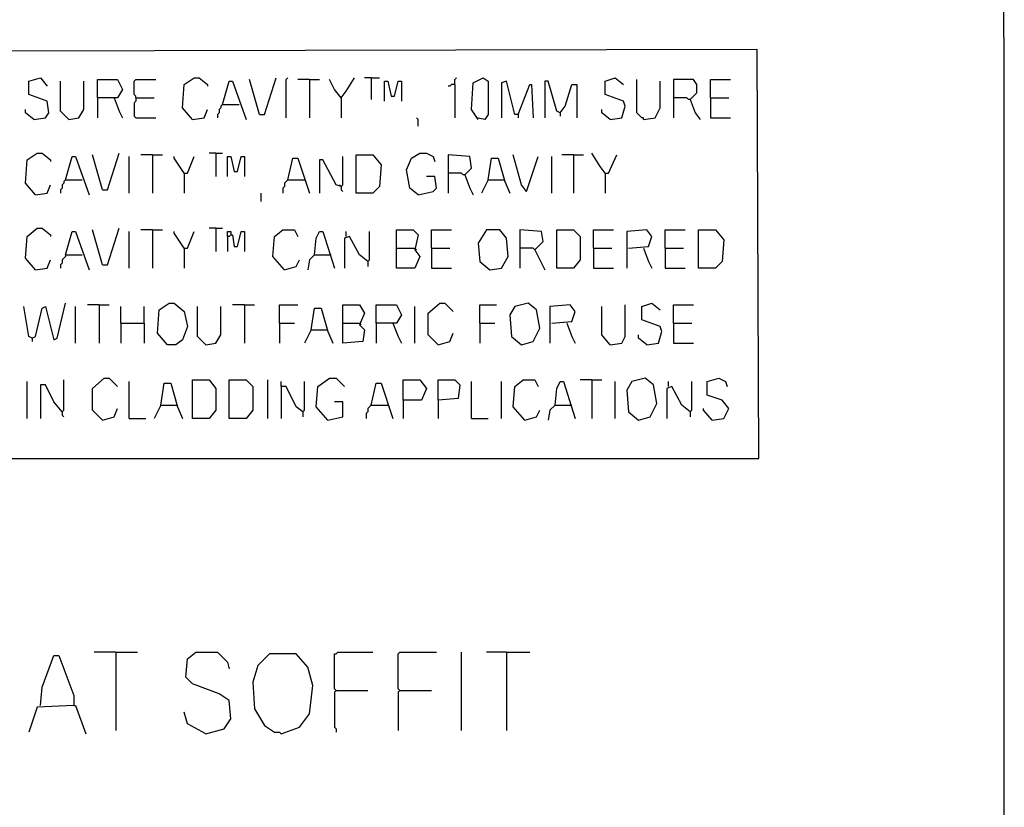
# Model space of a CAD drawing. Extents: x 0.16 to 7.56, y 0.46 to 9.88.
# Drawn here: x 5.78 to 7.56, y 1.89 to 3.32 of the extents above; entities that cross this region are included whole.
import ezdxf

# ---------------------------------------------------------------- set-up
doc = ezdxf.new("R2010")
doc.units = 0
doc.header["$MEASUREMENT"] = 0
doc.layers.add('PFV', color=7, linetype='Continuous')

msp = doc.modelspace()

# ---------------------------------------------------------------- linework, layer by layer
at = {"layer": 'PFV', "color": 0}
for points in [[(0.160606, 0.457576, 0), (0.160606, 9.884848, 0), (7.560606, 9.884848, 0), (7.563636, 0.457576, 0), (0.160606, 0.457576, 0)], [(5.751515, 2.521212, 0), (7.118182, 2.521212, 0), (7.115152, 3.263636, 0), (5.748485, 3.260606, 0), (5.751515, 2.521212, 0)], [(5.80303, 3.136364, 0), (5.824242, 3.139394, 0), (5.830303, 3.148485, 0), (5.827273, 3.169697, 0), (5.793939, 3.181818, 0), (5.793939, 3.206061, 0), (5.815152, 3.212121, 0), (5.827273, 3.19697, 0)], [(5.866667, 3.136364, 0), (5.851515, 3.151515, 0), (5.851515, 3.206061, 0)], [(5.866667, 3.136364, 0), (5.884848, 3.139394, 0), (5.893939, 3.154545, 0), (5.893939, 3.206061, 0)], [(5.918182, 3.175758, 0), (5.918182, 3.209091, 0), (5.954545, 3.209091, 0), (5.963636, 3.190909, 0), (5.954545, 3.175758, 0), (5.918182, 3.175758, 0), (5.918182, 3.139394, 0)], [(5.987879, 3.175758, 0), (5.987879, 3.178788, 0), (5.984848, 3.181818, 0), (5.984848, 3.206061, 0), (5.987879, 3.209091, 0), (6.024242, 3.209091, 0)], [(6.090909, 3.136364, 0), (6.072727, 3.157576, 0), (6.075758, 3.2, 0), (6.093939, 3.212121, 0), (6.10303, 3.212121, 0), (6.118182, 3.2, 0), (6.118182, 3.19697, 0)], [(6.145455, 3.163636, 0), (6.157576, 3.206061, 0), (6.163636, 3.206061, 0), (6.187879, 3.136364, 0)], [(6.212121, 3.145455, 0), (6.193939, 3.209091, 0)], [(6.212121, 3.145455, 0), (6.221212, 3.145455, 0), (6.242424, 3.212121, 0)], [(6.260606, 3.139394, 0), (6.260606, 3.209091, 0), (6.263636, 3.212121, 0)], [(6.30303, 3.209091, 0), (6.281818, 3.209091, 0)], [(6.30303, 3.209091, 0), (6.321212, 3.209091, 0)], [(6.30303, 3.209091, 0), (6.30303, 3.139394, 0)], [(6.360606, 3.175758, 0), (6.348485, 3.190909, 0), (6.339394, 3.209091, 0)], [(6.360606, 3.175758, 0), (6.369697, 3.187879, 0), (6.384848, 3.212121, 0)], [(6.415152, 3.212121, 0), (6.40303, 3.212121, 0)], [(6.415152, 3.212121, 0), (6.430303, 3.212121, 0)], [(6.415152, 3.212121, 0), (6.415152, 3.172727, 0)], [(6.439394, 3.169697, 0), (6.439394, 3.206061, 0), (6.445455, 3.206061, 0), (6.451515, 3.178788, 0), (6.457576, 3.178788, 0), (6.463636, 3.206061, 0), (6.469697, 3.206061, 0), (6.469697, 3.169697, 0)], [(6.566667, 3.2, 0), (6.560606, 3.2, 0), (6.557576, 3.19697, 0), (6.554545, 3.19697, 0)], [(6.566667, 3.2, 0), (6.566667, 3.209091, 0), (6.569697, 3.212121, 0)], [(6.566667, 3.2, 0), (6.566667, 3.139394, 0)], [(6.609091, 3.136364, 0), (6.59697, 3.154545, 0), (6.6, 3.20303, 0), (6.618182, 3.212121, 0), (6.627273, 3.206061, 0), (6.627273, 3.145455, 0), (6.621212, 3.136364, 0), (6.606061, 3.139394, 0)], [(6.681818, 3.145455, 0), (6.675758, 3.145455, 0), (6.660606, 3.206061, 0), (6.651515, 3.20303, 0), (6.651515, 3.139394, 0)], [(6.681818, 3.145455, 0), (6.70303, 3.2, 0), (6.706061, 3.2, 0), (6.709091, 3.139394, 0)], [(6.757576, 3.148485, 0), (6.751515, 3.151515, 0), (6.736364, 3.206061, 0), (6.730303, 3.206061, 0), (6.730303, 3.139394, 0)], [(6.757576, 3.148485, 0), (6.766667, 3.160606, 0), (6.778788, 3.2, 0), (6.787879, 3.2, 0), (6.787879, 3.139394, 0)], [(6.848485, 3.136364, 0), (6.869697, 3.139394, 0), (6.875758, 3.160606, 0), (6.872727, 3.169697, 0), (6.839394, 3.181818, 0), (6.839394, 3.206061, 0), (6.857576, 3.212121, 0), (6.872727, 3.2, 0)], [(6.909091, 3.136364, 0), (6.909091, 3.139394, 0), (6.906061, 3.139394, 0), (6.90303, 3.142424, 0), (6.9, 3.145455, 0), (6.89697, 3.148485, 0), (6.89697, 3.209091, 0)], [(6.909091, 3.136364, 0), (6.930303, 3.139394, 0), (6.939394, 3.157576, 0), (6.939394, 3.206061, 0)], [(6.993939, 3.172727, 0), (7.006061, 3.184848, 0), (7.006061, 3.2, 0), (7, 3.209091, 0), (6.963636, 3.209091, 0), (6.963636, 3.139394, 0)], [(7.030303, 3.175758, 0), (7.030303, 3.209091, 0), (7.066667, 3.209091, 0)], [(5.948485, 3.175758, 0), (5.957576, 3.151515, 0), (5.963636, 3.139394, 0)], [(5.987879, 3.175758, 0), (5.987879, 3.169697, 0), (5.984848, 3.166667, 0), (5.984848, 3.142424, 0), (5.987879, 3.139394, 0), (6.024242, 3.139394, 0)], [(5.987879, 3.175758, 0), (6.021212, 3.175758, 0)], [(6.145455, 3.163636, 0), (6.142424, 3.160606, 0), (6.142424, 3.157576, 0), (6.139394, 3.154545, 0), (6.139394, 3.148485, 0), (6.136364, 3.145455, 0), (6.136364, 3.139394, 0)], [(6.145455, 3.163636, 0), (6.175758, 3.163636, 0)], [(6.360606, 3.175758, 0), (6.360606, 3.139394, 0)], [(6.993939, 3.172727, 0), (6.990909, 3.172727, 0), (6.987879, 3.175758, 0), (6.963636, 3.175758, 0)], [(6.993939, 3.172727, 0), (7.00303, 3.148485, 0), (7.012121, 3.136364, 0)], [(7.030303, 3.175758, 0), (7.063636, 3.175758, 0)], [(7.030303, 3.175758, 0), (7.030303, 3.139394, 0), (7.066667, 3.139394, 0)], [(5.80303, 3.136364, 0), (5.787879, 3.148485, 0), (5.787879, 3.154545, 0)], [(6.090909, 3.136364, 0), (6.112121, 3.139394, 0), (6.118182, 3.154545, 0)], [(6.681818, 3.145455, 0), (6.681818, 3.139394, 0)], [(6.757576, 3.148485, 0), (6.757576, 3.142424, 0)], [(6.848485, 3.136364, 0), (6.833333, 3.148485, 0), (6.833333, 3.154545, 0)], [(6.5, 3.124242, 0), (6.5, 3.136364, 0), (6.49697, 3.139394, 0)], [(5.806061, 3, 0), (5.787879, 3.021212, 0), (5.790909, 3.063636, 0), (5.809091, 3.075758, 0), (5.818182, 3.075758, 0), (5.833333, 3.063636, 0), (5.833333, 3.060606, 0)], [(5.927273, 3.009091, 0), (5.909091, 3.072727, 0)], [(5.927273, 3.009091, 0), (5.936364, 3.009091, 0), (5.957576, 3.075758, 0)], [(6.018182, 3.072727, 0), (5.99697, 3.072727, 0)], [(6.018182, 3.072727, 0), (6.036364, 3.072727, 0)], [(6.018182, 3.072727, 0), (6.018182, 3.00303, 0)], [(6.133333, 3.075758, 0), (6.121212, 3.075758, 0)], [(6.133333, 3.075758, 0), (6.145455, 3.075758, 0)], [(6.133333, 3.075758, 0), (6.133333, 3.033333, 0)], [(6.387879, 3.00303, 0), (6.387879, 3.072727, 0), (6.418182, 3.072727, 0), (6.433333, 3.054545, 0), (6.430303, 3.015152, 0), (6.418182, 3.00303, 0), (6.387879, 3.00303, 0)], [(6.5, 3, 0), (6.484848, 3.012121, 0), (6.478788, 3.045455, 0), (6.487879, 3.066667, 0), (6.50303, 3.075758, 0), (6.515152, 3.075758, 0), (6.527273, 3.069697, 0), (6.530303, 3.060606, 0)], [(6.584848, 3.036364, 0), (6.59697, 3.048485, 0), (6.593939, 3.069697, 0), (6.554545, 3.072727, 0), (6.554545, 3.00303, 0)], [(6.69697, 3.006061, 0), (6.687879, 3.018182, 0), (6.672727, 3.072727, 0)], [(6.781818, 3.072727, 0), (6.760606, 3.072727, 0)], [(6.781818, 3.072727, 0), (6.8, 3.072727, 0)], [(6.781818, 3.072727, 0), (6.781818, 3.00303, 0)], [(6.839394, 3.039394, 0), (6.830303, 3.051515, 0), (6.815152, 3.075758, 0)], [(6.839394, 3.039394, 0), (6.845455, 3.039394, 0), (6.860606, 3.072727, 0)], [(5.860606, 3.027273, 0), (5.872727, 3.069697, 0), (5.878788, 3.069697, 0), (5.90303, 3, 0)], [(5.975758, 3.00303, 0), (5.975758, 3.069697, 0)], [(6.075758, 3.039394, 0), (6.057576, 3.066667, 0), (6.057576, 3.069697, 0)], [(6.075758, 3.039394, 0), (6.081818, 3.039394, 0), (6.093939, 3.069697, 0)], [(6.154545, 3.033333, 0), (6.154545, 3.069697, 0), (6.160606, 3.069697, 0), (6.166667, 3.042424, 0), (6.172727, 3.042424, 0), (6.178788, 3.069697, 0), (6.184848, 3.069697, 0), (6.184848, 3.033333, 0)], [(6.263636, 3.027273, 0), (6.272727, 3.066667, 0), (6.281818, 3.066667, 0), (6.30303, 3.00303, 0)], [(6.360606, 3.015152, 0), (6.351515, 3.018182, 0), (6.327273, 3.063636, 0), (6.321212, 3.063636, 0), (6.321212, 3.00303, 0)], [(6.360606, 3.015152, 0), (6.363636, 3.018182, 0), (6.363636, 3.069697, 0)], [(6.627273, 3.027273, 0), (6.633333, 3.066667, 0), (6.645455, 3.066667, 0), (6.657576, 3.024242, 0), (6.666667, 3.00303, 0)], [(6.69697, 3.006061, 0), (6.718182, 3.069697, 0)], [(6.742424, 3.00303, 0), (6.742424, 3.069697, 0)], [(6.075758, 3.039394, 0), (6.072727, 3.042424, 0)], [(6.075758, 3.039394, 0), (6.075758, 3.00303, 0)], [(6.584848, 3.036364, 0), (6.581818, 3.036364, 0), (6.578788, 3.039394, 0), (6.554545, 3.039394, 0)], [(6.839394, 3.039394, 0), (6.836364, 3.042424, 0)], [(6.839394, 3.039394, 0), (6.839394, 3.00303, 0)], [(5.860606, 3.027273, 0), (5.857576, 3.024242, 0), (5.857576, 3.021212, 0), (5.854545, 3.018182, 0), (5.854545, 3.012121, 0), (5.851515, 3.009091, 0), (5.851515, 3.00303, 0)], [(5.860606, 3.027273, 0), (5.890909, 3.027273, 0)], [(6.263636, 3.027273, 0), (6.260606, 3.024242, 0), (6.257576, 3.021212, 0), (6.257576, 3.015152, 0), (6.254545, 3.012121, 0), (6.254545, 3.00303, 0)], [(6.263636, 3.027273, 0), (6.293939, 3.027273, 0)], [(6.293939, 3.027273, 0), (6.29697, 3.024242, 0)], [(6.5, 3, 0), (6.527273, 3.006061, 0), (6.533333, 3.012121, 0), (6.530303, 3.033333, 0), (6.515152, 3.033333, 0)], [(6.584848, 3.036364, 0), (6.593939, 3.012121, 0), (6.6, 3, 0)], [(6.627273, 3.027273, 0), (6.615152, 3.00303, 0)], [(6.627273, 3.027273, 0), (6.654545, 3.027273, 0)], [(6.654545, 3.027273, 0), (6.657576, 3.027273, 0)], [(5.806061, 3, 0), (5.827273, 3.00303, 0), (5.833333, 3.018182, 0)], [(6.215152, 2.987879, 0), (6.215152, 3.00303, 0)], [(6.360606, 3.015152, 0), (6.357576, 3.018182, 0)], [(6.360606, 3.015152, 0), (6.360606, 3.009091, 0), (6.363636, 3.006061, 0)], [(5.806061, 2.863636, 0), (5.787879, 2.884848, 0), (5.790909, 2.924242, 0), (5.809091, 2.939394, 0), (5.818182, 2.939394, 0), (5.833333, 2.927273, 0), (5.833333, 2.924242, 0)], [(5.860606, 2.890909, 0), (5.872727, 2.933333, 0), (5.878788, 2.933333, 0), (5.90303, 2.863636, 0)], [(5.927273, 2.872727, 0), (5.909091, 2.936364, 0)], [(5.927273, 2.872727, 0), (5.936364, 2.872727, 0), (5.957576, 2.939394, 0)], [(5.975758, 2.866667, 0), (5.975758, 2.933333, 0)], [(6.018182, 2.936364, 0), (5.99697, 2.936364, 0)], [(6.018182, 2.936364, 0), (6.036364, 2.936364, 0)], [(6.018182, 2.936364, 0), (6.018182, 2.866667, 0)], [(6.075758, 2.90303, 0), (6.057576, 2.930303, 0), (6.057576, 2.933333, 0)], [(6.075758, 2.90303, 0), (6.081818, 2.90303, 0), (6.093939, 2.933333, 0)], [(6.133333, 2.939394, 0), (6.121212, 2.939394, 0)], [(6.133333, 2.939394, 0), (6.145455, 2.939394, 0)], [(6.133333, 2.939394, 0), (6.133333, 2.89697, 0)], [(6.154545, 2.924242, 0), (6.154545, 2.933333, 0), (6.160606, 2.933333, 0), (6.160606, 2.927273, 0), (6.157576, 2.924242, 0), (6.154545, 2.924242, 0), (6.154545, 2.89697, 0)], [(6.160606, 2.927273, 0), (6.163636, 2.927273, 0), (6.166667, 2.906061, 0), (6.172727, 2.906061, 0), (6.178788, 2.933333, 0), (6.184848, 2.933333, 0), (6.184848, 2.89697, 0)], [(6.257576, 2.863636, 0), (6.236364, 2.887879, 0), (6.239394, 2.924242, 0), (6.254545, 2.936364, 0), (6.275758, 2.936364, 0), (6.281818, 2.924242, 0)], [(6.312121, 2.890909, 0), (6.315152, 2.921212, 0), (6.321212, 2.933333, 0), (6.327273, 2.933333, 0), (6.348485, 2.866667, 0)], [(6.369697, 2.924242, 0), (6.369697, 2.933333, 0)], [(6.409091, 2.878788, 0), (6.412121, 2.881818, 0), (6.412121, 2.933333, 0)], [(6.460606, 2.90303, 0), (6.460606, 2.936364, 0), (6.490909, 2.936364, 0), (6.5, 2.927273, 0), (6.493939, 2.9, 0), (6.50303, 2.887879, 0), (6.493939, 2.866667, 0), (6.460606, 2.866667, 0), (6.460606, 2.90303, 0), (6.493939, 2.90303, 0)], [(6.524242, 2.90303, 0), (6.524242, 2.936364, 0), (6.560606, 2.936364, 0)], [(6.630303, 2.863636, 0), (6.651515, 2.866667, 0), (6.663636, 2.887879, 0), (6.660606, 2.921212, 0), (6.648485, 2.936364, 0), (6.624242, 2.936364, 0), (6.609091, 2.912121, 0), (6.612121, 2.878788, 0), (6.630303, 2.863636, 0)], [(6.712121, 2.9, 0), (6.727273, 2.915152, 0), (6.724242, 2.933333, 0), (6.684848, 2.936364, 0), (6.684848, 2.866667, 0)], [(6.751515, 2.866667, 0), (6.751515, 2.936364, 0), (6.781818, 2.936364, 0), (6.793939, 2.924242, 0), (6.793939, 2.881818, 0), (6.781818, 2.866667, 0), (6.751515, 2.866667, 0)], [(6.818182, 2.90303, 0), (6.818182, 2.936364, 0), (6.854545, 2.936364, 0)], [(6.881818, 2.90303, 0), (6.918182, 2.906061, 0), (6.924242, 2.924242, 0), (6.915152, 2.936364, 0), (6.878788, 2.933333, 0), (6.878788, 2.866667, 0)], [(6.948485, 2.90303, 0), (6.948485, 2.936364, 0), (6.984848, 2.936364, 0)], [(7.009091, 2.866667, 0), (7.009091, 2.936364, 0), (7.039394, 2.936364, 0), (7.054545, 2.918182, 0), (7.051515, 2.878788, 0), (7.039394, 2.866667, 0), (7.009091, 2.866667, 0)], [(6.409091, 2.878788, 0), (6.393939, 2.890909, 0), (6.375758, 2.924242, 0), (6.366667, 2.921212, 0), (6.366667, 2.866667, 0)], [(6.075758, 2.90303, 0), (6.075758, 2.866667, 0)], [(6.493939, 2.90303, 0), (6.49697, 2.9, 0)], [(6.524242, 2.90303, 0), (6.557576, 2.90303, 0)], [(6.524242, 2.90303, 0), (6.524242, 2.866667, 0), (6.560606, 2.866667, 0)], [(6.712121, 2.9, 0), (6.709091, 2.90303, 0), (6.684848, 2.90303, 0)], [(6.712121, 2.9, 0), (6.730303, 2.863636, 0)], [(6.818182, 2.90303, 0), (6.851515, 2.90303, 0)], [(6.818182, 2.90303, 0), (6.818182, 2.866667, 0), (6.854545, 2.866667, 0)], [(6.909091, 2.90303, 0), (6.918182, 2.878788, 0), (6.924242, 2.866667, 0)], [(6.948485, 2.90303, 0), (6.981818, 2.90303, 0)], [(6.948485, 2.90303, 0), (6.948485, 2.866667, 0), (6.984848, 2.866667, 0)], [(5.806061, 2.863636, 0), (5.827273, 2.866667, 0), (5.833333, 2.881818, 0)], [(5.860606, 2.890909, 0), (5.860606, 2.887879, 0), (5.857576, 2.884848, 0), (5.854545, 2.881818, 0), (5.854545, 2.875758, 0), (5.851515, 2.872727, 0), (5.851515, 2.866667, 0)], [(5.860606, 2.890909, 0), (5.890909, 2.890909, 0)], [(6.257576, 2.863636, 0), (6.278788, 2.869697, 0), (6.284848, 2.881818, 0)], [(6.312121, 2.890909, 0), (6.30303, 2.881818, 0), (6.3, 2.863636, 0)], [(6.312121, 2.890909, 0), (6.339394, 2.890909, 0)], [(6.339394, 2.890909, 0), (6.342424, 2.890909, 0)], [(6.409091, 2.878788, 0), (6.409091, 2.869697, 0)], [(5.8, 2.739394, 0), (5.793939, 2.742424, 0), (5.784848, 2.79697, 0)], [(5.8, 2.739394, 0), (5.806061, 2.742424, 0), (5.818182, 2.793939, 0), (5.824242, 2.79697, 0), (5.839394, 2.736364, 0), (5.845455, 2.739394, 0), (5.860606, 2.80303, 0)], [(5.878788, 2.730303, 0), (5.878788, 2.79697, 0)], [(5.921212, 2.8, 0), (5.9, 2.8, 0)], [(5.921212, 2.8, 0), (5.939394, 2.8, 0)], [(5.921212, 2.8, 0), (5.921212, 2.730303, 0)], [(5.960606, 2.766667, 0), (5.960606, 2.79697, 0)], [(6.00303, 2.766667, 0), (6.00303, 2.79697, 0)], [(6.045455, 2.727273, 0), (6.027273, 2.748485, 0), (6.030303, 2.790909, 0), (6.048485, 2.80303, 0), (6.057576, 2.80303, 0), (6.075758, 2.787879, 0), (6.081818, 2.760606, 0), (6.072727, 2.736364, 0), (6.060606, 2.727273, 0), (6.045455, 2.727273, 0)], [(6.115152, 2.727273, 0), (6.1, 2.742424, 0), (6.1, 2.79697, 0)], [(6.115152, 2.727273, 0), (6.133333, 2.730303, 0), (6.142424, 2.745455, 0), (6.142424, 2.79697, 0)], [(6.184848, 2.8, 0), (6.163636, 2.8, 0)], [(6.184848, 2.8, 0), (6.20303, 2.8, 0)], [(6.184848, 2.8, 0), (6.184848, 2.730303, 0)], [(6.248485, 2.766667, 0), (6.248485, 2.8, 0), (6.281818, 2.8, 0)], [(6.306061, 2.754545, 0), (6.312121, 2.793939, 0), (6.324242, 2.793939, 0), (6.336364, 2.751515, 0), (6.345455, 2.730303, 0)], [(6.363636, 2.766667, 0), (6.363636, 2.8, 0), (6.393939, 2.8, 0), (6.40303, 2.784848, 0), (6.393939, 2.763636, 0), (6.40303, 2.754545, 0), (6.4, 2.733333, 0), (6.363636, 2.730303, 0), (6.363636, 2.766667, 0), (6.393939, 2.766667, 0)], [(6.424242, 2.766667, 0), (6.424242, 2.8, 0), (6.460606, 2.8, 0), (6.469697, 2.781818, 0), (6.460606, 2.766667, 0), (6.424242, 2.766667, 0), (6.424242, 2.730303, 0)], [(6.493939, 2.730303, 0), (6.493939, 2.79697, 0)], [(6.536364, 2.727273, 0), (6.518182, 2.745455, 0), (6.518182, 2.784848, 0), (6.539394, 2.80303, 0), (6.548485, 2.80303, 0), (6.563636, 2.787879, 0)], [(6.612121, 2.766667, 0), (6.612121, 2.8, 0), (6.642424, 2.8, 0)], [(6.687879, 2.727273, 0), (6.709091, 2.733333, 0), (6.721212, 2.757576, 0), (6.715152, 2.790909, 0), (6.7, 2.80303, 0), (6.675758, 2.79697, 0), (6.666667, 2.781818, 0), (6.669697, 2.742424, 0), (6.687879, 2.727273, 0)], [(6.742424, 2.766667, 0), (6.778788, 2.769697, 0), (6.784848, 2.787879, 0), (6.775758, 2.8, 0), (6.739394, 2.79697, 0), (6.739394, 2.730303, 0)], [(6.848485, 2.727273, 0), (6.833333, 2.745455, 0), (6.833333, 2.79697, 0)], [(6.848485, 2.727273, 0), (6.869697, 2.730303, 0), (6.875758, 2.742424, 0), (6.875758, 2.8, 0)], [(6.915152, 2.727273, 0), (6.936364, 2.730303, 0), (6.942424, 2.751515, 0), (6.939394, 2.760606, 0), (6.906061, 2.772727, 0), (6.906061, 2.79697, 0), (6.924242, 2.80303, 0), (6.939394, 2.790909, 0)], [(6.963636, 2.766667, 0), (6.963636, 2.8, 0), (7, 2.8, 0)], [(5.960606, 2.766667, 0), (6.00303, 2.766667, 0), (6.00303, 2.730303, 0)], [(5.960606, 2.766667, 0), (5.960606, 2.730303, 0)], [(6.248485, 2.766667, 0), (6.275758, 2.766667, 0)], [(6.248485, 2.766667, 0), (6.248485, 2.730303, 0)], [(6.306061, 2.754545, 0), (6.293939, 2.730303, 0)], [(6.306061, 2.754545, 0), (6.333333, 2.754545, 0)], [(6.333333, 2.754545, 0), (6.336364, 2.754545, 0)], [(6.393939, 2.766667, 0), (6.39697, 2.763636, 0)], [(6.454545, 2.766667, 0), (6.463636, 2.742424, 0), (6.469697, 2.730303, 0)], [(6.612121, 2.766667, 0), (6.639394, 2.766667, 0)], [(6.612121, 2.766667, 0), (6.612121, 2.730303, 0)], [(6.769697, 2.766667, 0), (6.778788, 2.742424, 0), (6.784848, 2.730303, 0)], [(6.963636, 2.766667, 0), (6.99697, 2.766667, 0)], [(6.963636, 2.766667, 0), (6.963636, 2.730303, 0), (7, 2.730303, 0)], [(5.8, 2.739394, 0), (5.8, 2.733333, 0)], [(6.536364, 2.727273, 0), (6.557576, 2.733333, 0), (6.563636, 2.748485, 0)], [(6.915152, 2.727273, 0), (6.9, 2.739394, 0), (6.9, 2.745455, 0)], [(5.854545, 2.606061, 0), (5.857576, 2.609091, 0), (5.857576, 2.663636, 0)], [(5.927273, 2.590909, 0), (5.909091, 2.609091, 0), (5.909091, 2.648485, 0), (5.930303, 2.666667, 0), (5.939394, 2.666667, 0), (5.954545, 2.651515, 0)], [(6.090909, 2.593939, 0), (6.090909, 2.663636, 0), (6.121212, 2.663636, 0), (6.133333, 2.648485, 0), (6.133333, 2.609091, 0), (6.121212, 2.593939, 0), (6.090909, 2.593939, 0)], [(6.157576, 2.593939, 0), (6.157576, 2.663636, 0), (6.187879, 2.663636, 0), (6.2, 2.651515, 0), (6.2, 2.609091, 0), (6.187879, 2.593939, 0), (6.157576, 2.593939, 0)], [(6.227273, 2.593939, 0), (6.227273, 2.663636, 0)], [(6.336364, 2.590909, 0), (6.315152, 2.615152, 0), (6.318182, 2.651515, 0), (6.339394, 2.666667, 0), (6.351515, 2.666667, 0), (6.366667, 2.651515, 0)], [(6.472727, 2.627273, 0), (6.472727, 2.663636, 0), (6.50303, 2.663636, 0), (6.515152, 2.648485, 0), (6.506061, 2.627273, 0), (6.472727, 2.627273, 0), (6.472727, 2.593939, 0)], [(6.536364, 2.627273, 0), (6.536364, 2.663636, 0), (6.566667, 2.663636, 0), (6.575758, 2.654545, 0), (6.572727, 2.630303, 0), (6.536364, 2.627273, 0), (6.536364, 2.593939, 0)], [(6.693939, 2.590909, 0), (6.672727, 2.615152, 0), (6.675758, 2.651515, 0), (6.690909, 2.663636, 0), (6.712121, 2.663636, 0), (6.718182, 2.651515, 0)], [(6.815152, 2.663636, 0), (6.793939, 2.663636, 0)], [(6.815152, 2.663636, 0), (6.833333, 2.663636, 0)], [(6.815152, 2.663636, 0), (6.815152, 2.593939, 0)], [(6.9, 2.590909, 0), (6.921212, 2.59697, 0), (6.933333, 2.621212, 0), (6.927273, 2.654545, 0), (6.912121, 2.666667, 0), (6.887879, 2.660606, 0), (6.878788, 2.645455, 0), (6.881818, 2.606061, 0), (6.9, 2.590909, 0)], [(7.033333, 2.590909, 0), (7.054545, 2.593939, 0), (7.063636, 2.612121, 0), (7.051515, 2.627273, 0), (7.024242, 2.636364, 0), (7.024242, 2.660606, 0), (7.045455, 2.666667, 0), (7.057576, 2.660606, 0), (7.060606, 2.651515, 0)], [(5.790909, 2.593939, 0), (5.790909, 2.660606, 0)], [(5.854545, 2.606061, 0), (5.839394, 2.624242, 0), (5.824242, 2.654545, 0), (5.815152, 2.654545, 0), (5.815152, 2.593939, 0)], [(5.975758, 2.593939, 0), (5.975758, 2.660606, 0)], [(6.033333, 2.618182, 0), (6.039394, 2.657576, 0), (6.051515, 2.657576, 0), (6.063636, 2.615152, 0), (6.072727, 2.593939, 0)], [(6.290909, 2.606061, 0), (6.278788, 2.615152, 0), (6.260606, 2.651515, 0), (6.251515, 2.651515, 0), (6.251515, 2.660606, 0)], [(6.251515, 2.651515, 0), (6.251515, 2.593939, 0)], [(6.290909, 2.606061, 0), (6.293939, 2.609091, 0), (6.293939, 2.660606, 0)], [(6.415152, 2.618182, 0), (6.424242, 2.657576, 0), (6.433333, 2.657576, 0), (6.454545, 2.593939, 0)], [(6.59697, 2.593939, 0), (6.59697, 2.660606, 0)], [(6.651515, 2.593939, 0), (6.651515, 2.660606, 0)], [(6.748485, 2.618182, 0), (6.751515, 2.648485, 0), (6.757576, 2.660606, 0), (6.763636, 2.660606, 0), (6.784848, 2.593939, 0)], [(6.857576, 2.593939, 0), (6.857576, 2.660606, 0)], [(6.993939, 2.606061, 0), (6.978788, 2.618182, 0), (6.960606, 2.651515, 0), (6.951515, 2.648485, 0), (6.951515, 2.593939, 0)], [(6.954545, 2.651515, 0), (6.954545, 2.660606, 0)], [(6.993939, 2.606061, 0), (6.99697, 2.609091, 0), (6.99697, 2.660606, 0)], [(5.854545, 2.606061, 0), (5.851515, 2.609091, 0)], [(5.927273, 2.590909, 0), (5.948485, 2.59697, 0), (5.954545, 2.612121, 0)], [(6.033333, 2.618182, 0), (6.021212, 2.593939, 0)], [(6.033333, 2.618182, 0), (6.060606, 2.618182, 0)], [(6.060606, 2.618182, 0), (6.063636, 2.618182, 0)], [(6.336364, 2.590909, 0), (6.363636, 2.59697, 0), (6.363636, 2.624242, 0), (6.348485, 2.624242, 0)], [(6.415152, 2.618182, 0), (6.412121, 2.615152, 0), (6.409091, 2.612121, 0), (6.409091, 2.606061, 0), (6.406061, 2.60303, 0), (6.406061, 2.593939, 0)], [(6.415152, 2.618182, 0), (6.445455, 2.618182, 0)], [(6.445455, 2.618182, 0), (6.448485, 2.615152, 0)], [(6.693939, 2.590909, 0), (6.715152, 2.59697, 0), (6.721212, 2.609091, 0)], [(6.748485, 2.618182, 0), (6.739394, 2.609091, 0), (6.736364, 2.590909, 0)], [(6.748485, 2.618182, 0), (6.775758, 2.618182, 0)], [(6.775758, 2.618182, 0), (6.778788, 2.618182, 0)], [(7.033333, 2.590909, 0), (7.018182, 2.609091, 0), (7.018182, 2.612121, 0)], [(5.854545, 2.606061, 0), (5.854545, 2.6, 0), (5.857576, 2.59697, 0)], [(5.975758, 2.593939, 0), (6.006061, 2.593939, 0)], [(6.290909, 2.606061, 0), (6.290909, 2.59697, 0)], [(6.59697, 2.593939, 0), (6.627273, 2.593939, 0)], [(6.993939, 2.606061, 0), (6.993939, 2.59697, 0)], [(5.815152, 2.072727, 0), (5.818182, 2.106061, 0), (5.839394, 2.163636, 0), (5.848485, 2.163636, 0), (5.875758, 2.090909, 0), (5.875758, 2.072727, 0), (5.809091, 2.069697, 0), (5.793939, 2.024242, 0)], [(5.951515, 2.169697, 0), (5.912121, 2.169697, 0)], [(5.951515, 2.169697, 0), (5.990909, 2.169697, 0)], [(5.951515, 2.169697, 0), (5.951515, 2.027273, 0)], [(6.115152, 2.021212, 0), (6.148485, 2.030303, 0), (6.160606, 2.048485, 0), (6.157576, 2.081818, 0), (6.139394, 2.093939, 0), (6.090909, 2.112121, 0), (6.078788, 2.124242, 0), (6.081818, 2.157576, 0), (6.09697, 2.169697, 0), (6.136364, 2.169697, 0), (6.154545, 2.151515, 0), (6.157576, 2.139394, 0)], [(6.251515, 2.021212, 0), (6.284848, 2.033333, 0), (6.30303, 2.057576, 0), (6.309091, 2.109091, 0), (6.3, 2.142424, 0), (6.278788, 2.166667, 0), (6.230303, 2.166667, 0), (6.209091, 2.145455, 0), (6.2, 2.115152, 0), (6.20303, 2.066667, 0), (6.221212, 2.036364, 0), (6.239394, 2.024242, 0), (6.248485, 2.024242, 0), (6.251515, 2.021212, 0)], [(6.351515, 2.1, 0), (6.348485, 2.10303, 0), (6.348485, 2.166667, 0), (6.351515, 2.166667, 0), (6.354545, 2.169697, 0), (6.418182, 2.169697, 0)], [(6.466667, 2.1, 0), (6.463636, 2.10303, 0), (6.463636, 2.166667, 0), (6.466667, 2.169697, 0), (6.533333, 2.169697, 0)], [(6.578788, 2.027273, 0), (6.578788, 2.169697, 0)], [(6.660606, 2.169697, 0), (6.624242, 2.169697, 0)], [(6.660606, 2.169697, 0), (6.70303, 2.169697, 0)], [(6.660606, 2.169697, 0), (6.660606, 2.027273, 0)], [(6.351515, 2.1, 0), (6.348485, 2.09697, 0), (6.348485, 2.033333, 0), (6.351515, 2.030303, 0), (6.351515, 2.024242, 0)], [(6.351515, 2.1, 0), (6.409091, 2.1, 0)], [(6.466667, 2.1, 0), (6.463636, 2.09697, 0), (6.463636, 2.027273, 0)], [(6.466667, 2.1, 0), (6.524242, 2.1, 0)], [(5.875758, 2.072727, 0), (5.878788, 2.072727, 0), (5.89697, 2.021212, 0)], [(6.115152, 2.021212, 0), (6.081818, 2.039394, 0), (6.075758, 2.060606, 0)]]:
    msp.add_polyline3d(points, dxfattribs=at)

doc.saveas('drawing.dxf')
